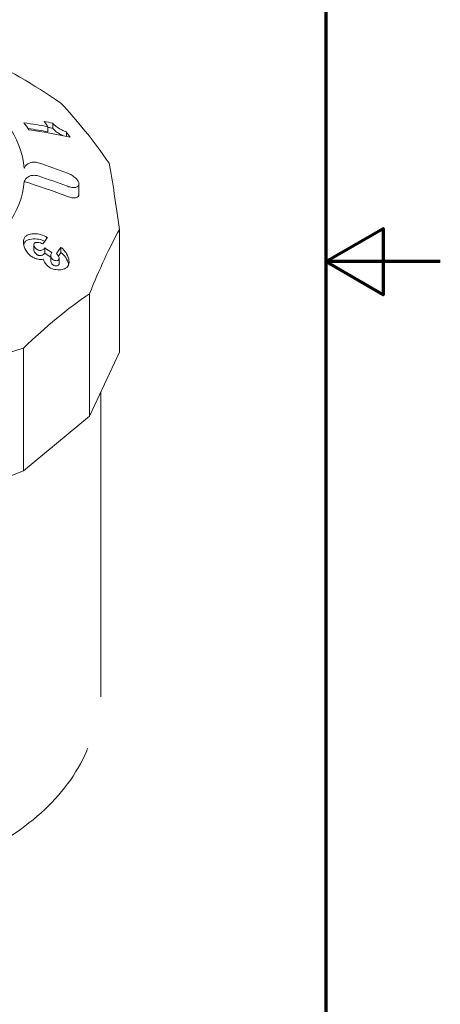
# Model space of a CAD drawing. Units: millimetres. Extents: x 0 to 210, y 0 to 297.
# Drawn here: x 173 to 210, y 84 to 170 of the extents above; entities that cross this region are included whole.
import ezdxf

# ---------------------------------------------------------------- set-up
doc = ezdxf.new("R2010")
doc.units = ezdxf.units.MM
for name, color, linetype, lineweight in [('Rahmen (ISO)', 7, 'Continuous', 70), ('Sichtbar (ISO)', 7, 'Continuous', 50), ('Sichtbar schmal (ISO)', 7, 'Continuous', 35)]:
    doc.layers.add(name, color=color, linetype=linetype, lineweight=lineweight)

# ---------------------------------------------------------------- blocks, each defined once
blk = doc.blocks.new('Ränder Standardrahmen')
at = {"layer": 'Rahmen (ISO)', "flags": 128}
for points in [[(10, 10), (10, 287), (200, 287), (200, 10), (10, 10)], [(210, 148.5), (200, 148.5), (205, 151.387), (205, 145.613), (200, 148.5)]]:
    blk.add_lwpolyline(points, dxfattribs=at)

msp = doc.modelspace()

# ---------------------------------------------------------------- linework, layer by layer
at = {"layer": 'Sichtbar (ISO)', "linetype": 'Continuous', "lineweight": 20}
for p, q in [((175.733, 160.287), (175.733, 159.834)), ((176.144, 160.599), (176.144, 160.143)), ((177.336, 159.848), (177.336, 159.444)), ((173.662, 156.654), (173.666, 156.664)), ((173.666, 155.509), (173.662, 155.499)), ((178.435, 155.28), (178.435, 154.371)), ((181.965, 151.306), (181.965, 140.604)), ((174.509, 149.98), (174.509, 149.533)), ((175.448, 149.694), (175.448, 149.243)), ((176.866, 149.748), (176.866, 149.292)), ((175.979, 149.044), (175.979, 148.59)), ((176.703, 148.787), (176.703, 148.331)), ((179.363, 145.701), (179.363, 134.999)), ((173.599, 140.948), (173.599, 130.246)), ((181.965, 140.604), (179.363, 134.999)), ((180.335, 110.492), (180.335, 137.093)), ((179.363, 134.999), (173.599, 130.246)), ((173.599, 130.246), (165.366, 126.918))]:
    msp.add_line(p, q, dxfattribs=at)
for centre, major_axis, ratio, start_param, end_param in [((153.135, 156.076), (20.551, 0), 0.57735, 0.048678, 2.700216), ((173.288, 124.302), (-24.682, 42.75), 0.57735, 5.395808, 5.599766), ((178.965, 119.62), (-12.833, 47.666), 0.345066, 5.518652, 5.72261), ((173.784, 117.605), (-12.196, 50.997), 0.31246, 5.61554, 5.637345), ((152.986, 112.874), (46.313, 33.226), 0.754344, 0.628078, 0.671799), ((152.986, 112.874), (45.906, 32.935), 0.754344, 0.623835, 0.660609), ((153.424, 112.264), (-46.31, -33.224), 0.754344, 3.737706, 3.813364), ((175.882, 118.106), (-11.957, 49.998), 0.31246, 5.637494, 5.65454), ((152.651, 113.342), (46.302, 33.219), 0.754344, 0.612193, 0.627972), ((152.651, 113.342), (45.896, 32.927), 0.754344, 0.607773, 0.616574), ((177.387, 118.466), (11.768, -49.209), 0.31246, 2.473425, 2.490936), ((153.135, 113.244), (57.991, 0), 0.816497, 1.138422, 1.186625), ((181.527, 114.101), (-2.49, 49.301), 0.071162, 5.563928, 5.767886), ((153.135, 112.089), (-57.991, 0), 0.816497, 4.280015, 4.328218), ((153.135, 156.076), (20.551, 0), 0.57735, 5.576434, 6.234508), ((153.135, 112.089), (-56.991, 0), 0.816497, 4.2719, 4.343928), ((175.057, 107.424), (-12.054, -50.405), 0.31246, 3.763143, 3.783763), ((153.764, 113.543), (46.294, -33.213), 0.754344, 1.637307, 1.638816), ((180.664, 108.408), (7.547, 48.783), 0.211325, 0.529935, 0.733893), ((175.346, 107.355), (12.021, 50.265), 0.31246, 0.648127, 0.649955), ((153.237, 112.808), (46.313, -33.227), 0.754344, 1.618427, 1.631451), ((176.273, 107.133), (11.909, 49.799), 0.31246, 0.62301, 0.643562), ((175.346, 107.355), (11.892, 49.728), 0.31246, 0.648071, 0.649919), ((153.237, 112.808), (45.907, -32.935), 0.754344, 1.616063, 1.62733), ((175.966, 107.207), (-11.947, -49.956), 0.31246, 3.789688, 3.79121), ((176.273, 107.133), (11.78, 49.257), 0.31246, 0.622677, 0.634136), ((176.481, 103.229), (18.501, 45.765), 0.468323, 0.610139, 0.814097), ((169.482, 99.188), (31.404, 38.086), 0.668835, 0.787309, 0.991267)]:
    msp.add_ellipse(centre, major_axis=major_axis, ratio=ratio, start_param=start_param, end_param=end_param, dxfattribs=at)
for points, knots in [([(176.144, 160.599), (176.199, 160.528), (176.276, 160.452), (176.469, 160.292), (176.59, 160.207), (176.82, 160.068), (176.928, 160.011), (177.138, 159.915), (177.24, 159.876), (177.336, 159.848)], [0, 0, 0, 0, 0.0416166, 0.0416166, 0.0879225, 0.0879225, 0.1241778, 0.1241778, 0.1577554, 0.1577554, 0.1577554, 0.1577554]), ([(176.144, 160.143), (176.202, 160.068), (176.283, 159.988), (176.475, 159.831), (176.587, 159.752), (176.806, 159.618), (176.913, 159.56), (177.021, 159.509)], [-0.1573085, -0.1573085, -0.1573085, -0.1573085, -0.1140072, -0.1140072, -0.0712714, -0.0712714, -0.0353054, -0.0353054, -0.0353054, -0.0353054]), ([(173.666, 156.664), (173.675, 156.691), (173.687, 156.718), (173.742, 156.826), (173.816, 156.916), (173.973, 157.045), (174.084, 157.105), (174.29, 157.175), (174.421, 157.196), (174.641, 157.196), (174.768, 157.176), (174.87, 157.142)], [0.2902498, 0.2902498, 0.2902498, 0.2902498, 0.3000283, 0.3000283, 0.3333578, 0.3333578, 0.3667107, 0.3667107, 0.4000811, 0.4000811, 0.4327036, 0.4327036, 0.4327036, 0.4327036]), ([(174.87, 155.988), (174.768, 156.021), (174.641, 156.041), (174.421, 156.041), (174.29, 156.02), (174.084, 155.951), (173.973, 155.89), (173.816, 155.762), (173.742, 155.671), (173.687, 155.563), (173.675, 155.536), (173.666, 155.509)], [0.1007344, 0.1007344, 0.1007344, 0.1007344, 0.1333569, 0.1333569, 0.1667273, 0.1667273, 0.2000801, 0.2000801, 0.2334096, 0.2334096, 0.2431882, 0.2431882, 0.2431882, 0.2431882]), ([(177.435, 156.236), (177.562, 156.189), (177.697, 156.123), (177.948, 155.967), (178.064, 155.877), (178.238, 155.706), (178.312, 155.615), (178.41, 155.438), (178.435, 155.353), (178.435, 155.208), (178.41, 155.141), (178.312, 155.039), (178.238, 155.004), (178.064, 154.966), (177.948, 154.963), (177.697, 154.997), (177.562, 155.034), (177.435, 155.081)], [-0.3169303, -0.3169303, -0.3169303, -0.3169303, -0.2751942, -0.2751942, -0.2334581, -0.2334581, -0.1959616, -0.1959616, -0.1584652, -0.1584652, -0.1209687, -0.1209687, -0.0834723, -0.0834723, -0.0417361, -0.0417361, 0, 0, 0, 0]), ([(178.435, 154.371), (178.435, 154.299), (178.41, 154.232), (178.312, 154.131), (178.239, 154.097), (178.064, 154.06), (177.948, 154.058), (177.697, 154.094), (177.562, 154.132), (177.435, 154.18)], [-0.1587927, -0.1587927, -0.1587927, -0.1587927, -0.1213022, -0.1213022, -0.0838116, -0.0838116, -0.0419058, -0.0419058, 0, 0, 0, 0]), ([(174.312, 148.938), (174.22, 148.997), (174.137, 149.068), (173.955, 149.255), (173.867, 149.379), (173.688, 149.698), (173.62, 149.905), (173.584, 150.208), (173.587, 150.319), (173.629, 150.499), (173.659, 150.573), (173.705, 150.637)], [0, 0, 0, 0, 0.032967, 0.032967, 0.0816644, 0.0816644, 0.1588448, 0.1588448, 0.2050308, 0.2050308, 0.2407523, 0.2407523, 0.2407523, 0.2407523]), ([(173.705, 150.637), (173.754, 150.704), (173.823, 150.758), (174.02, 150.86), (174.163, 150.898), (174.516, 150.942), (174.747, 150.933), (175.087, 150.865), (175.202, 150.834), (175.417, 150.752), (175.519, 150.703), (175.614, 150.642)], [0, 0, 0, 0, 0.0379848, 0.0379848, 0.0929123, 0.0929123, 0.1677621, 0.1677621, 0.2041964, 0.2041964, 0.2380644, 0.2380644, 0.2380644, 0.2380644]), ([(173.705, 150.193), (173.748, 150.253), (173.809, 150.302), (173.953, 150.384), (174.039, 150.416), (174.326, 150.487), (174.559, 150.497), (174.955, 150.451), (175.128, 150.412), (175.347, 150.331), (175.401, 150.308), (175.453, 150.283)], [-0.2379273, -0.2379273, -0.2379273, -0.2379273, -0.2040291, -0.2040291, -0.1678428, -0.1678428, -0.0902488, -0.0902488, -0.0360241, -0.0360241, -0.0185067, -0.0185067, -0.0185067, -0.0185067]), ([(174.54, 150.089), (174.523, 150.065), (174.514, 150.037), (174.506, 149.967), (174.512, 149.922), (174.544, 149.821), (174.575, 149.761), (174.637, 149.678), (174.661, 149.651), (174.715, 149.601), (174.743, 149.578), (174.774, 149.558)], [0, 0, 0, 0, 0.0132514, 0.0132514, 0.03094801, 0.03094801, 0.05352218, 0.05352218, 0.06495996, 0.06495996, 0.07604207, 0.07604207, 0.07604207, 0.07604207]), ([(175.277, 150.044), (175.213, 150.084), (175.144, 150.115), (174.989, 150.166), (174.901, 150.182), (174.761, 150.185), (174.703, 150.179), (174.63, 150.156), (174.607, 150.146), (174.569, 150.121), (174.553, 150.106), (174.54, 150.089)], [0, 0, 0, 0, 0.02266481, 0.02266481, 0.05047408, 0.05047408, 0.07107737, 0.07107737, 0.0811177, 0.0811177, 0.09095127, 0.09095127, 0.09095127, 0.09095127]), ([(174.774, 149.558), (174.808, 149.537), (174.844, 149.52), (174.926, 149.492), (174.972, 149.484), (175.074, 149.477), (175.133, 149.483), (175.234, 149.51), (175.277, 149.529), (175.353, 149.577), (175.386, 149.608), (175.412, 149.644)], [0, 0, 0, 0, 0.01200488, 0.01200488, 0.02668683, 0.02668683, 0.04657005, 0.04657005, 0.06334747, 0.06334747, 0.0813722, 0.0813722, 0.0813722, 0.0813722]), ([(176.866, 149.748), (176.952, 149.689), (177.029, 149.619), (177.205, 149.431), (177.293, 149.302), (177.471, 148.977), (177.543, 148.762), (177.578, 148.467), (177.576, 148.366), (177.542, 148.208), (177.517, 148.145), (177.478, 148.092)], [0, 0, 0, 0, 0.0312954, 0.0312954, 0.080383, 0.080383, 0.1582136, 0.1582136, 0.1991529, 0.1991529, 0.2290423, 0.2290423, 0.2290423, 0.2290423]), ([(175.318, 148.708), (175.284, 148.693), (175.242, 148.686), (175.129, 148.676), (175.043, 148.682), (174.843, 148.717), (174.728, 148.748), (174.508, 148.83), (174.402, 148.88), (174.312, 148.938)], [0, 0, 0, 0, 0.0150732, 0.0150732, 0.0406207, 0.0406207, 0.07071, 0.07071, 0.1010407, 0.1010407, 0.1010407, 0.1010407]), ([(174.509, 149.533), (174.509, 149.524), (174.509, 149.516), (174.515, 149.454), (174.534, 149.396), (174.589, 149.292), (174.624, 149.244), (174.697, 149.166), (174.734, 149.135), (174.774, 149.109)], [-0.05911859, -0.05911859, -0.05911859, -0.05911859, -0.05548426, -0.05548426, -0.03357212, -0.03357212, -0.01447373, -0.01447373, 0, 0, 0, 0]), ([(174.774, 149.109), (174.796, 149.096), (174.818, 149.084), (174.864, 149.063), (174.888, 149.055), (174.962, 149.035), (175.012, 149.029), (175.13, 149.031), (175.199, 149.045), (175.323, 149.101), (175.375, 149.142), (175.412, 149.193)], [-0.09227472, -0.09227472, -0.09227472, -0.09227472, -0.0837004, -0.0837004, -0.07500704, -0.07500704, -0.05658042, -0.05658042, -0.02873374, -0.02873374, 0, 0, 0, 0]), ([(176.038, 149.245), (176.006, 149.202), (175.988, 149.149), (175.974, 149.024), (175.983, 148.951), (176.023, 148.838), (176.045, 148.796), (176.086, 148.741), (176.101, 148.724), (176.133, 148.692), (176.151, 148.677), (176.17, 148.665)], [0, 0, 0, 0, 0.02463716, 0.02463716, 0.05432305, 0.05432305, 0.07346262, 0.07346262, 0.08269428, 0.08269428, 0.09150813, 0.09150813, 0.09150813, 0.09150813]), ([(176.67, 148.671), (176.687, 148.695), (176.697, 148.725), (176.706, 148.798), (176.7, 148.846), (176.67, 148.949), (176.641, 149.007), (176.584, 149.088), (176.562, 149.114), (176.516, 149.162), (176.491, 149.184), (176.463, 149.204)], [0, 0, 0, 0, 0.01367162, 0.01367162, 0.03210506, 0.03210506, 0.05399403, 0.05399403, 0.06448595, 0.06448595, 0.07462302, 0.07462302, 0.07462302, 0.07462302]), ([(176.866, 149.292), (176.949, 149.235), (177.025, 149.167), (177.164, 149.019), (177.228, 148.935), (177.396, 148.677), (177.482, 148.483), (177.536, 148.276), (177.541, 148.254), (177.545, 148.233)], [-0.2347779, -0.2347779, -0.2347779, -0.2347779, -0.2028462, -0.2028462, -0.1681332, -0.1681332, -0.0955483, -0.0955483, -0.0871, -0.0871, -0.0871, -0.0871]), ([(175.861, 148), (175.797, 148.043), (175.731, 148.1), (175.582, 148.249), (175.502, 148.348), (175.409, 148.489), (175.381, 148.537), (175.34, 148.625), (175.323, 148.669), (175.318, 148.708)], [0, 0, 0, 0, 0.02315959, 0.02315959, 0.05459862, 0.05459862, 0.06986679, 0.06986679, 0.08322207, 0.08322207, 0.08322207, 0.08322207]), ([(177.478, 148.092), (177.427, 148.021), (177.354, 147.965), (177.149, 147.857), (177, 147.817), (176.672, 147.78), (176.489, 147.787), (176.235, 147.837), (176.153, 147.86), (176, 147.919), (175.928, 147.955), (175.861, 148)], [0, 0, 0, 0, 0.039921, 0.039921, 0.0980321, 0.0980321, 0.1614374, 0.1614374, 0.1906035, 0.1906035, 0.2172553, 0.2172553, 0.2172553, 0.2172553]), ([(175.979, 148.59), (175.979, 148.568), (175.98, 148.544), (175.992, 148.467), (176.009, 148.414), (176.052, 148.333), (176.073, 148.3), (176.121, 148.247), (176.144, 148.227), (176.17, 148.209)], [-0.04924386, -0.04924386, -0.04924386, -0.04924386, -0.04095591, -0.04095591, -0.02211475, -0.02211475, -0.00940393, -0.00940393, 0, 0, 0, 0]), ([(176.17, 148.665), (176.199, 148.645), (176.23, 148.63), (176.304, 148.602), (176.348, 148.592), (176.447, 148.581), (176.503, 148.585), (176.576, 148.604), (176.599, 148.614), (176.64, 148.638), (176.657, 148.653), (176.67, 148.671)], [0, 0, 0, 0, 0.01034876, 0.01034876, 0.02452127, 0.02452127, 0.04387354, 0.04387354, 0.054068, 0.054068, 0.06412668, 0.06412668, 0.06412668, 0.06412668]), ([(176.17, 148.209), (176.192, 148.194), (176.216, 148.181), (176.266, 148.16), (176.292, 148.151), (176.372, 148.131), (176.426, 148.126), (176.522, 148.132), (176.567, 148.142), (176.63, 148.174), (176.653, 148.191), (176.67, 148.214)], [-0.06439836, -0.06439836, -0.06439836, -0.06439836, -0.05622533, -0.05622533, -0.04772152, -0.04772152, -0.02986872, -0.02986872, -0.01283084, -0.01283084, 0, 0, 0, 0]), ([(176.67, 148.214), (176.682, 148.232), (176.691, 148.252), (176.701, 148.291), (176.703, 148.311), (176.703, 148.331)], [-0.07477575, -0.07477575, -0.07477575, -0.07477575, -0.06497394, -0.06497394, -0.05668592, -0.05668592, -0.05668592, -0.05668592]), ([(127.063, 106.016), (127.125, 105.862), (127.19, 105.709), (128.018, 103.853), (129.142, 102.312), (132.125, 99.366), (134.081, 98.024), (138.602, 95.753), (141.199, 94.855), (146.673, 93.627), (149.546, 93.294), (155.297, 93.201), (158.173, 93.438), (163.693, 94.468), (166.335, 95.263), (171.151, 97.397), (173.323, 98.741), (176.851, 101.915), (178.244, 103.735), (179.145, 105.863), (179.176, 105.939), (179.207, 106.016)], [2.583619, 2.583619, 2.583619, 2.583619, 2.608324, 2.608324, 2.885266, 2.885266, 3.210938, 3.210938, 3.556346, 3.556346, 3.899129, 3.899129, 4.239556, 4.239556, 4.581697, 4.581697, 4.927257, 4.927257, 5.258047, 5.258047, 5.270363, 5.270363, 5.270363, 5.270363])]:
    msp.add_open_spline(points, degree=3, knots=knots, dxfattribs=at)
msp.add_open_spline([(173.614, 149.991), (173.632, 150.064), (173.662, 150.133), (173.705, 150.193)], degree=3, dxfattribs=at)
at = {"layer": 'Sichtbar schmal (ISO)', "linetype": 'Continuous', "lineweight": 20}
msp.add_line((175.614, 150.642), (175.614, 150.499), dxfattribs=at)

# ---------------------------------------------------------------- block references
msp.add_blockref('Ränder Standardrahmen', (0, 0))

doc.saveas('drawing.dxf')
